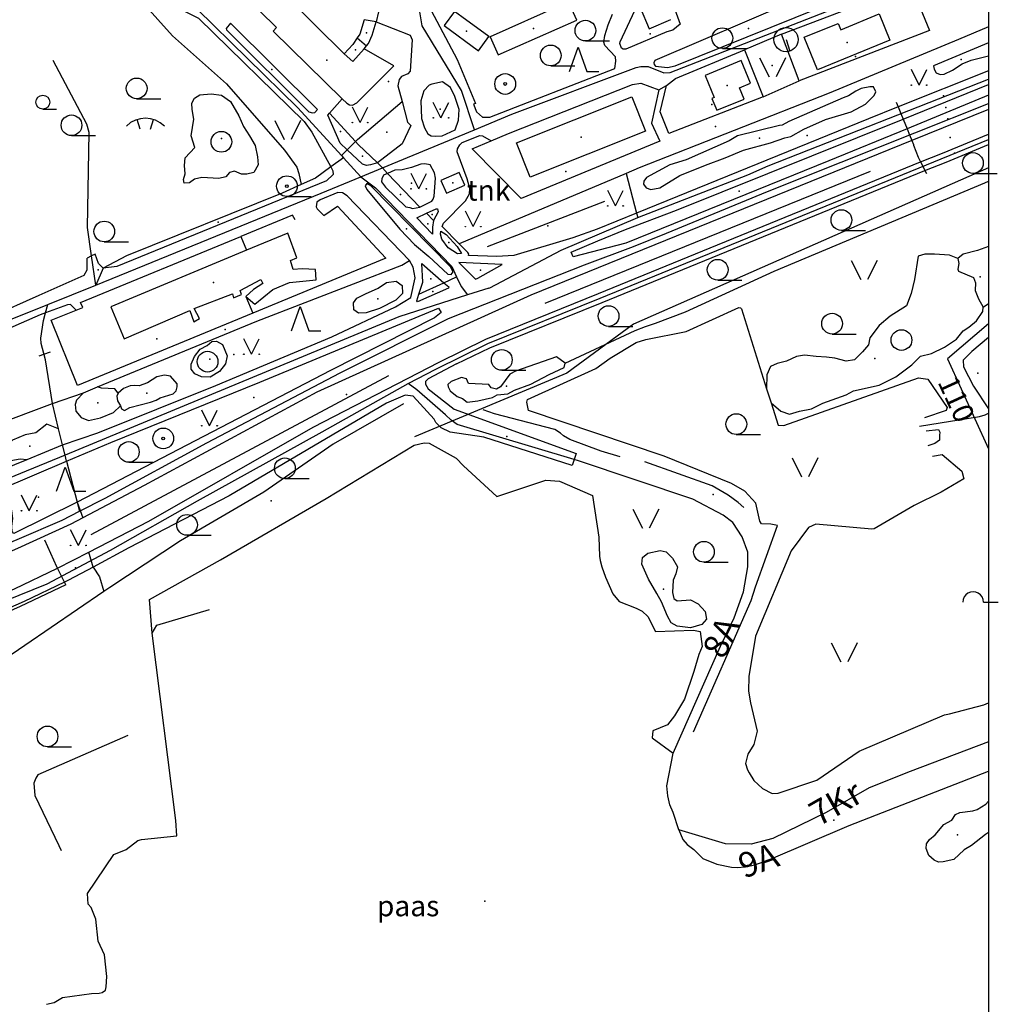
# Model space of a CAD drawing. Units: metres. Extents: x 70027 to 555476, y 52499 to 6590000.
# Drawn here: x 549297 to 550007, y 6588547 to 6589262 of the extents above; entities that cross this region are included whole.
import ezdxf
from ezdxf.enums import TextEntityAlignment as Align

# ---------------------------------------------------------------- set-up
doc = ezdxf.new("R2010")
doc.units = ezdxf.units.M
for name, color, linetype in [('63844$0$10', 7, 'Continuous'), ('63844$0$11', 7, 'Continuous'), ('63844$0$16', 7, 'Continuous'), ('63844$0$18', 7, 'Continuous'), ('63844$0$19', 7, 'Continuous'), ('63844$0$2', 7, 'Continuous'), ('63844$0$21', 7, 'Continuous'), ('63844$0$24', 7, 'Continuous'), ('63844$0$25', 7, 'Continuous'), ('63844$0$26', 7, 'Continuous'), ('63844$0$27', 7, 'Continuous'), ('63844$0$3', 7, 'Continuous'), ('63844$0$30', 7, 'Continuous'), ('63844$0$31', 7, 'Continuous'), ('63844$0$33', 7, 'Continuous'), ('63844$0$35', 7, 'Continuous'), ('63844$0$40', 7, 'Continuous'), ('63844$0$43', 7, 'Continuous'), ('63844$0$46', 7, 'Continuous'), ('63844$0$49', 7, 'Continuous'), ('63844$0$50', 7, 'Continuous'), ('63844$0$51', 7, 'Continuous'), ('63844$0$55', 7, 'Continuous'), ('63844$0$56', 7, 'Continuous'), ('63844$0$58', 7, 'Continuous'), ('63844$0$7', 7, 'Continuous'), ('63844$0$8', 7, 'Continuous'), ('63844$0$9', 7, 'Continuous'), ('K-xref', 7, 'Continuous')]:
    doc.layers.add(name, color=color, linetype=linetype)
doc.styles.add('63844$0$txt', font='TXT', dxfattribs={"height": 0.2})

# ---------------------------------------------------------------- blocks, each defined once
blk = doc.blocks.new('63844$0$TONGE1')
at = {"layer": '63844$0$55', "color": 11, "linetype": 'Continuous'}
for p, q in [((-3.66, -2.4), (-5.94, 4.74)), ((3.66, -2.4), (5.94, 4.74))]:
    blk.add_line(p, q, dxfattribs=at)
blk.add_arc((0.01, -13.85), 19.52, 44.79241, 134.79241, dxfattribs=at)
blk = doc.blocks.new('63844$0$HLEHT1')
at = {"layer": '63844$0$50', "color": 3, "linetype": 'Continuous'}
blk.add_line((0, -7.52), (17.52, -7.52), dxfattribs=at)
blk.add_circle((0, 0), 7.52, dxfattribs=at)
blk = doc.blocks.new('63844$0$TRAFO1')
at = {"layer": '63844$0$46', "color": 7, "linetype": 'Continuous'}
blk.add_line((0, 0), (0, -8.76), dxfattribs=at)
blk.add_circle((0, 0), 8.76, dxfattribs=at)
blk = doc.blocks.new('63844$0$LEHT_1')
at = {"layer": '63844$0$50', "color": 3, "linetype": 'Continuous'}
blk.add_circle((0, 0), 7.52, dxfattribs=at)
blk = doc.blocks.new('63844$0$LPUU_1')
at = {"layer": '63844$0$51', "color": 3, "linetype": 'Continuous'}
for radius in [7.52, 1]:
    blk.add_circle((0, 0), radius, dxfattribs=at)
blk = doc.blocks.new('63844$0$HOKAS1')
at = {"layer": '63844$0$50', "color": 3, "linetype": 'Continuous'}
blk.add_lwpolyline([(-6.29, -5.12), (-0.03, 12.38), (6.21, -5.12), (14.97, -5.12)], dxfattribs=at)
blk = doc.blocks.new('63844$0$LSALU1')
at = {"layer": '63844$0$51', "color": 3, "linetype": 'Continuous'}
blk.add_line((0, -7.52), (17.52, -7.52), dxfattribs=at)
for radius in [7.52, 1]:
    blk.add_circle((0, 0), radius, dxfattribs=at)
blk = doc.blocks.new('63844$0$HNOOR1')
at = {"layer": '63844$0$50', "color": 3, "linetype": 'Continuous'}
blk.add_line((0, -5), (10, -5), dxfattribs=at)
blk.add_circle((0, 0), 5, dxfattribs=at)
blk = doc.blocks.new('63844$0$HPOOS1')
at = {"layer": '63844$0$50', "color": 3, "linetype": 'Continuous'}
blk.add_line((7.52, 0.04), (18.32, 0.04), dxfattribs=at)
blk.add_arc((0.02, 0.02), 7.5, 359.84721, 180.15279, dxfattribs=at)
blk = doc.blocks.new('63844$0$MURU_1')
at = {"layer": '63844$0$49', "color": 3, "linetype": 'Continuous'}
for q in [(-5.6, 11.24), (5.6, 11.24)]:
    blk.add_line((0, 0), q, dxfattribs=at)
for centre in [(-5.6, 0), (5.6, 0)]:
    blk.add_circle(centre, 0.2, dxfattribs=at)
blk = doc.blocks.new('63844$0$LAGE_1')
at = {"layer": '63844$0$49', "color": 3, "linetype": 'Continuous'}
for p, q in [((-9.38, 13.76), (-2.5, 0)), ((9.36, 13.76), (2.5, 0))]:
    blk.add_line(p, q, dxfattribs=at)
blk = doc.blocks.new('63844')
at = {"layer": '63844$0$10', "color": 23, "linetype": 'Continuous'}
for p, q in [((549637.21, 6589249.42), (549638.19, 6589249.36)), ((549849.74, 6589251.06), (549822.83, 6589239.75)), ((550000, 6589224.68), (549934.36, 6589198.43)), ((549760.55, 6589210.86), (549766.2, 6589213.9)), ((549938.01, 6589189.46), (550000, 6589214.57)), ((550000, 6589206.83), (549940.8, 6589182.58)), ((549521.49, 6589193.92), (549530.83, 6589204.33)), ((550000, 6589196.61), (549944.29, 6589174)), ((549348.86, 6589090.19), (549345.6, 6589088.69)), ((549302.07, 6588942.45), (549327.79, 6588953.04)), ((549700.6, 6588946.73), (549699.17, 6588942.36)), ((549342.54, 6588900.14), (549333.76, 6588895.51)), ((549324.22, 6588863.51), (549346.81, 6588875.19))]:
    blk.add_line(p, q, dxfattribs=at)
for points in [[(549239.69, 6589492.33), (549251.73, 6589497.83), (549260.27, 6589495.43), (549261.31, 6589494.61), (549276.37, 6589462.83), (549288.58, 6589446.15), (549326.32, 6589383.3), (549351.45, 6589348.24), (549353.43, 6589342.25), (549355.56, 6589338.63), (549362.75, 6589328.62), (549375.24, 6589314), (549377.3, 6589309.66), (549377.88, 6589304.99), (549374.13, 6589297.72), (549380.17, 6589289.54), (549387.64, 6589292.15), (549394.52, 6589291.24), (549415.93, 6589268.18), (549426.4, 6589262.75), (549503.28, 6589187.69), (549508.67, 6589180.16), (549522.49, 6589154.83)], [(549595.39, 6589268.46), (549614.18, 6589232.74), (549627.66, 6589200.75), (549626.01, 6589200.37), (549628.24, 6589194.91), (549632.69, 6589190.82), (549638.05, 6589190.89), (549728.65, 6589226.31), (549729.34, 6589231.57), (549729.1, 6589234.77), (549721.49, 6589243.01), (549720.63, 6589245.43), (549721.36, 6589250.21), (549723.85, 6589257.97), (549726.88, 6589265.63)], [(549870.43, 6589282.21), (549865.55, 6589277.36), (549856.11, 6589274.06), (549757.81, 6589231.98), (549757.03, 6589230.35), (549757.31, 6589229.19), (549758.33, 6589227.88), (549766.97, 6589226.96), (549772.5, 6589228.18), (549894.33, 6589277.54)], [(549763.36, 6589275.46), (549767.73, 6589276.16), (549770.1, 6589275.1), (549776.19, 6589258.47), (549770.84, 6589254.2), (549766.41, 6589252.76), (549736.56, 6589240.24), (549734.69, 6589240.26), (549733.54, 6589241.06), (549732.36, 6589244.3), (549732.46, 6589245.58), (549743.18, 6589268.47), (549746.98, 6589270.43)], [(549512.97, 6589196.52), (549449.62, 6589259.28), (549446.62, 6589255.34), (549446.88, 6589254.31), (549506.57, 6589194.91), (549509.15, 6589194.2), (549510.93, 6589194.31), (549512.97, 6589196.52)], [(549555.38, 6589260.16), (549580.09, 6589250.46), (549581.55, 6589247.02), (549580.12, 6589224.35), (549578.51, 6589222.33), (549573.87, 6589220.45), (549572.16, 6589218.21), (549571.26, 6589213.6), (549574.22, 6589202.24)], [(549603.64, 6589216.63), (549595.86, 6589214.9), (549594.03, 6589214.06), (549589.97, 6589209.97), (549587.83, 6589202.9), (549588.4, 6589190.02), (549590.62, 6589183.11), (549592.98, 6589178.76), (549595.35, 6589177.46), (549598.17, 6589177.09), (549603.42, 6589177.4), (549612.86, 6589181.82), (549615.25, 6589188.86), (549615.66, 6589196.47), (549612.45, 6589205.88), (549609.49, 6589212.39), (549603.64, 6589216.63)], [(549574.22, 6589202.24), (549578.11, 6589187.33), (549580.57, 6589185.01), (549574.21, 6589171.58), (549556.47, 6589157.86)], [(549534.41, 6589167.33), (549529.3, 6589172.1), (549520.4, 6589192.37), (549521.49, 6589193.92)], [(549934.36, 6589198.43), (549912.78, 6589189.8), (549744.44, 6589121.36)], [(549940.8, 6589182.58), (549884.09, 6589159.35), (549736.6, 6589099.58), (549698.56, 6589089.56), (549697.04, 6589092.84), (549716.47, 6589101.3), (549736.52, 6589109.44), (549773.48, 6589123.54), (549938.01, 6589189.46)], [(549950.67, 6589158.4), (549966.46, 6589164.83), (550000, 6589178.59)], [(549944.29, 6589174), (549667.61, 6589061.69), (549512.41, 6588991.42), (549387.06, 6588923.62), (549342.54, 6588900.14)], [(549615.81, 6589099.01), (549603.36, 6589111.57), (549604.38, 6589114.12), (549620.26, 6589130.14), (549623.19, 6589135.21), (549623.48, 6589139.17), (549621.49, 6589146.09), (549614.14, 6589165.86), (549614.45, 6589167.84), (549616.15, 6589170.92), (549617.76, 6589172.52), (549630.66, 6589177.54), (549632.7, 6589177.38), (549638.89, 6589173.78)], [(549953.83, 6589152.14), (549969.1, 6589158.35), (550000, 6589171.01)], [(549556.47, 6589157.86), (549551.26, 6589156.23), (549548.48, 6589155.76), (549545.54, 6589156.92), (549534.41, 6589167.33)], [(549587.03, 6589125.64), (549595.85, 6589130.06), (549596.71, 6589131.36), (549597.56, 6589133.56), (549598.48, 6589146.67), (549597.89, 6589150.47), (549594.62, 6589156.46), (549590.8, 6589157.13), (549587.96, 6589156.83), (549581.14, 6589154.36), (549574.42, 6589152.65), (549568.88, 6589152.37), (549563.75, 6589150.05)], [(549601.24, 6589013.21), (549635.07, 6589029.92), (549716.84, 6589062.91), (549950.67, 6589158.4)], [(549522.49, 6589154.83), (549523.98, 6589152.1), (549524.11, 6589149.3), (549519.3, 6589144.64), (549367.19, 6589082.44), (549357.19, 6589081.29)], [(549563.75, 6589150.05), (549560.82, 6589148.73), (549559.61, 6589146.1), (549559.32, 6589144.08), (549562.1, 6589140.1), (549576.93, 6589125.88), (549579.99, 6589125.47), (549581.86, 6589124.62), (549587.03, 6589125.64)], [(549613.85, 6589011.91), (549637.93, 6589023.52), (549719.48, 6589056.43), (549953.83, 6589152.14)], [(549547.54, 6589141.18), (549548.62, 6589138.47), (549572.68, 6589109.53), (549583.22, 6589098.44), (549593.76, 6589089.78), (549607.55, 6589077.07), (549609.98, 6589076.8), (549611.33, 6589078.69), (549609.44, 6589082.21), (549551.59, 6589141.18), (549548.62, 6589142.8), (549547.54, 6589141.18)], [(549579.62, 6589086.92), (549534.44, 6589133.95), (549531.1, 6589135.99), (549527.68, 6589136.19), (549514.79, 6589131.02), (549512.27, 6589129.32), (549511.98, 6589125.96), (549512.62, 6589124.3), (549517.54, 6589119.53), (549527.43, 6589126.46), (549562.37, 6589088.65), (549465.98, 6589048.74)], [(549597.16, 6589115.85), (549596.36, 6589110.98), (549596.27, 6589106.04), (549584.94, 6589117.88), (549591.96, 6589121.22)], [(549591.96, 6589121.22), (549598.88, 6589124.52), (549599.85, 6589124.35), (549600.33, 6589122.12), (549597.16, 6589115.85)], [(549744.44, 6589121.36), (549715.75, 6589109.7), (549698.3, 6589103.3), (549655.46, 6589090.49), (549643.02, 6589089.89), (549622.44, 6589090.45), (549622.6, 6589091.61), (549621.96, 6589092.81), (549615.81, 6589099.01)], [(549602.5, 6589108.16), (549606.15, 6589105.73), (549614.21, 6589097.15), (549617.35, 6589092.09), (549614.6, 6589091.77), (549607.81, 6589096), (549603.02, 6589102.34), (549602.18, 6589105.99), (549602.5, 6589108.16)], [(549310.7, 6589061.68), (549343.49, 6589076.16), (549345.66, 6589080.05), (549345.6, 6589088.69)], [(549327.79, 6588953.04), (549353.36, 6588961.82), (549439.04, 6588996.1), (549523.22, 6589031.41), (549569.4, 6589053.35), (549580.6, 6589059.99), (549583.7, 6589074.31), (549582.28, 6589082.1), (549579.62, 6589086.92)], [(549357.19, 6589081.29), (549354, 6589084.73), (549351.5, 6589091.4), (549348.86, 6589090.19)], [(549615.34, 6589085.34), (549627.46, 6589073.35), (549629.14, 6589074.19), (549646.97, 6589084.08), (549615.34, 6589085.34)], [(549586.44, 6589062.4), (549589.22, 6589071.13), (549588.49, 6589084.72), (549604.58, 6589070.77)], [(549604.58, 6589070.77), (549608.09, 6589067.72), (549607.94, 6589066.93), (549585.33, 6589056.83), (549584.91, 6589057.57), (549586.44, 6589062.4)], [(549155.33, 6588996.25), (549275.9, 6589046.31), (549310.7, 6589061.68)], [(549337.63, 6589050.87), (549333.62, 6589054.86), (549331.45, 6589054.8), (549315.48, 6589049.01)], [(549330.62, 6588941.16), (549362.94, 6588954.86), (549470.89, 6588998.52), (549600.71, 6589052.41), (549602.69, 6589049.19), (549597.76, 6589045.18), (549522.26, 6589007.16), (549338.36, 6588911.39)], [(549315.48, 6589049.01), (549311.56, 6589047.59), (549277.77, 6589032.82), (549183.14, 6588994.06)], [(549346.81, 6588875.19), (549390.4, 6588897.73), (549509.63, 6588965.82), (549601.24, 6589013.21)], [(549613.85, 6589011.91), (549593.27, 6589001.08), (549591.15, 6588999.01), (549591.24, 6588997.18), (549593.2, 6588993.88), (549612.11, 6588979.03), (549700.6, 6588946.73)], [(549699.17, 6588942.36), (549697.79, 6588938.14), (549633.61, 6588958.59), (549609.09, 6588962.22), (549602.51, 6588965.39), (549598.82, 6588969.43), (549597.59, 6588971.63), (549582.22, 6588988.46), (549576.49, 6588989.27), (549562.87, 6588983.41), (549448.82, 6588916.01), (549375.98, 6588878.41), (549349.92, 6588864.43)], [(548804.57, 6588778.21), (548812.28, 6588766.03), (548822.34, 6588757.83), (548826.17, 6588756.38), (548828.18, 6588756.26), (548842.08, 6588756.99), (548932.44, 6588792.69), (549302.07, 6588942.45)], [(549338.36, 6588911.39), (549292.3, 6588888.88), (549291.12, 6588890.12), (549290.96, 6588893.78), (549291.78, 6588899.68), (549291.06, 6588905.4), (549283.64, 6588917.57), (549282.34, 6588920.7), (549330.62, 6588941.16)], [(549333.76, 6588895.51), (549295.11, 6588877.9), (549212.47, 6588841.61), (549123.67, 6588806.38), (549118.72, 6588801.41), (549117.15, 6588798), (549117.06, 6588793.75), (549117.84, 6588789.31)], [(549117.84, 6588789.31), (549121.65, 6588781.36), (549124.55, 6588778.45), (549130.09, 6588778.14), (549135.55, 6588779.51), (549204.2, 6588809.83), (549293.02, 6588848.55), (549324.22, 6588863.51)], [(549349.92, 6588864.43), (549332.15, 6588854.9), (549329.25, 6588853.5)], [(549329.25, 6588853.5), (549299.99, 6588839.33), (549193.64, 6588792.83)]]:
    blk.add_lwpolyline(points, dxfattribs=at)
at = {"layer": '63844$0$11', "color": 241, "linetype": 'Continuous'}
blk.add_line((549637.2, 6589066.82), (549621.79, 6589061.89), dxfattribs=at)
for points in [[(549745.29, 6589118.13), (549825.18, 6589148.98), (549839.9, 6589155.56), (550000, 6589218.48)], [(549340.04, 6588904.94), (549358.8, 6588914.46), (549432.64, 6588954.65), (549529.32, 6589005.32), (549607.96, 6589044.75), (549706.76, 6589083.82), (549742.16, 6589096.98), (549766.28, 6589106.69), (549839.59, 6589137.07), (550000, 6589200.96)], [(549637.2, 6589066.82), (549637.84, 6589066.96), (549689.84, 6589094.47), (549745.29, 6589118.13)], [(549621.79, 6589061.89), (549571.95, 6589045.95), (549329.58, 6588945.51)], [(549329.58, 6588945.51), (549264.69, 6588918.95), (549082.95, 6588845.29)], [(549101.91, 6588803.69), (549294.75, 6588884.34), (549327.4, 6588898.52), (549340.04, 6588904.94)]]:
    blk.add_lwpolyline(points, dxfattribs=at)
at = {"layer": '63844$0$16', "color": 7, "linetype": 'Continuous'}
for points in [[(549949.8, 6588966.56), (549993.3, 6588973.79), (549997.56, 6588974.93), (550000, 6588976.2)], [(549770.93, 6588729.23), (549805.33, 6588806.99), (549815.22, 6588827.49), (549822.01, 6588846.51), (549825.15, 6588864.52), (549825.16, 6588875.2), (549821.14, 6588886.41), (549814.46, 6588896.81), (549807.36, 6588902.08), (549785.37, 6588913.74), (549702.29, 6588941.42), (549699.17, 6588942.36)], [(550000, 6588737.57), (549943.04, 6588716.07), (549913.27, 6588704.06), (549882.11, 6588686.36), (549843.4, 6588667.39), (549827.64, 6588663.26), (549808.91, 6588663.58), (549775.13, 6588673.64)], [(549775.13, 6588673.64), (549770.97, 6588686.19), (549768.63, 6588691.91), (549767.09, 6588698.44), (549766.41, 6588705.66), (549770.93, 6588729.23)], [(549775.13, 6588673.64), (549778.1, 6588666.68), (549781.12, 6588663.14), (549786.12, 6588659.37), (549792.64, 6588652.89), (549802.62, 6588648.86), (549813.43, 6588646.56), (549817.49, 6588646.41), (549823.57, 6588646.89), (549830.38, 6588648.35), (549840.47, 6588651.95), (549898.75, 6588676.94), (550000, 6588716.17)]]:
    blk.add_lwpolyline(points, dxfattribs=at)
at = {"layer": '63844$0$19', "color": 7, "linetype": 'Continuous'}
blk.add_line((549351.93, 6589069.03), (549348.86, 6589090.19), dxfattribs=at)
blk.add_lwpolyline([(549348.86, 6589090.19), (549345.85, 6589110.88), (549347.04, 6589179.92), (549345.31, 6589185.83), (549321.05, 6589232.15)], dxfattribs=at)
at = {"layer": '63844$0$2', "color": 69, "linetype": 'Continuous'}
for p, q in [((549532.14, 6589237.01), (549486.98, 6589281.77)), ((549690.17, 6589272.46), (549638.19, 6589249.36)), ((549637.21, 6589249.42), (549617.73, 6589263.64)), ((549480.59, 6589253.29), (549530.83, 6589204.33)), ((549541.7, 6589248.4), (549548.5, 6589242.7)), ((549546.79, 6589240.58), (549548.5, 6589242.7)), ((549491.33, 6589106.75), (549461.42, 6589094.31))]:
    blk.add_line(p, q, dxfattribs=at)
for points in [[(549486.98, 6589281.77), (549473.84, 6589276.25), (549476.69, 6589273.98), (549470.94, 6589267.83), (549483.17, 6589256.01), (549480.59, 6589253.29)], [(549638.19, 6589249.36), (549644.1, 6589236.08), (549701.07, 6589261.4), (549695.16, 6589274.68)], [(549617.73, 6589263.64), (549612.36, 6589267.56), (549604.9, 6589257.35), (549629.75, 6589239.2), (549637.21, 6589249.42)], [(549746.98, 6589270.43), (549753.6, 6589255), (549769.25, 6589261.71)], [(549928.39, 6589246.9), (549875.8, 6589225.36), (549866.14, 6589248.93), (549890.82, 6589259.04), (549892.7, 6589254.44), (549920.62, 6589265.88), (549928.39, 6589246.9)], [(549555.38, 6589260.16), (549546.77, 6589261.66), (549543.64, 6589251.25), (549541.7, 6589248.4)], [(549548.5, 6589242.7), (549549.95, 6589244.51), (549552.54, 6589250.54), (549555.38, 6589260.16)], [(549541.7, 6589248.4), (549538.45, 6589243.64), (549532.14, 6589237.01)], [(549530.83, 6589204.33), (549534.13, 6589201.11), (549535.99, 6589199.99), (549538.25, 6589199.59), (549541.41, 6589201.4), (549568.2, 6589228.27), (549546.79, 6589240.58)], [(549532.14, 6589237.01), (549538.61, 6589231.25), (549546.79, 6589240.58)], [(549820.48, 6589232.02), (549794.16, 6589221.28), (549800.75, 6589205.13), (549799.19, 6589204.5), (549802.67, 6589195.96), (549822.54, 6589204.06), (549819.18, 6589212.29), (549827.2, 6589215.56), (549820.48, 6589232.02)], [(549657.38, 6589172.23), (549741.06, 6589205.64), (549750.96, 6589180.84), (549667.28, 6589147.43), (549657.38, 6589172.23)], [(549615.76, 6589150.73), (549602.48, 6589145.01), (549606.44, 6589135.82), (549619.72, 6589141.54), (549615.76, 6589150.73)], [(549460.75, 6589060.67), (549467.3, 6589055.24), (549480.39, 6589065.88), (549492.54, 6589070.9), (549511.88, 6589072.87), (549511.52, 6589080.43), (549501.69, 6589080.94), (549495.27, 6589080.49), (549493.26, 6589086.98), (549497.87, 6589088.88), (549491.33, 6589106.75)], [(549461.42, 6589094.31), (549362.81, 6589053.29), (549372.53, 6589030.07), (549420.15, 6589050.54), (549423.15, 6589042.5), (549427.21, 6589044.91), (549423.4, 6589052.11), (549451.08, 6589062.74), (549451.88, 6589059.88), (549457.68, 6589062.25), (549456.68, 6589065.1), (549471.62, 6589073.12), (549473.08, 6589070.15), (549466.46, 6589065.85), (549460.75, 6589060.67)]]:
    blk.add_lwpolyline(points, dxfattribs=at)
at = {"layer": '63844$0$21', "color": 87, "linetype": 'Continuous'}
for p, q in [((549521.49, 6589193.92), (549540.39, 6589173.38)), ((549534.41, 6589167.33), (549540.39, 6589173.38)), ((549530.22, 6589163.09), (549534.41, 6589167.33)), ((549531.64, 6589161.54), (549522.49, 6589154.83)), ((549522.49, 6589154.83), (549511.45, 6589146.72)), ((549587.03, 6589125.64), (549563.75, 6589150.05)), ((549736.83, 6589150.11), (549615.81, 6589099.01)), ((549746.28, 6589154.1), (549736.83, 6589150.11)), ((549736.83, 6589150.11), (549744.44, 6589121.36)), ((549511.45, 6589146.72), (549501.05, 6589142.05)), ((549591.96, 6589121.22), (549597.16, 6589115.85)), ((549744.44, 6589121.36), (549745.29, 6589118.13)), ((549357.19, 6589081.29), (549351.93, 6589069.03)), ((549586.44, 6589062.4), (549604.58, 6589070.77)), ((549604.58, 6589070.77), (549613.86, 6589075.06)), ((549315.48, 6589049.01), (549317.04, 6589055.02)), ((549342.97, 6588990.91), (549353.27, 6588995.17)), ((549320.39, 6588983.22), (549342.97, 6588990.91)), ((549324.9, 6588964.84), (549320.39, 6588983.22)), ((549327.79, 6588953.04), (549324.9, 6588964.84)), ((549329.58, 6588945.51), (549327.79, 6588953.04)), ((549330.62, 6588941.16), (549329.58, 6588945.51)), ((549330.62, 6588941.16), (549338.36, 6588911.39)), ((549338.36, 6588911.39), (549340.04, 6588904.94))]:
    blk.add_line(p, q, dxfattribs=at)
for points in [[(549250.79, 6589474.65), (549253.67, 6589468.46), (549261.84, 6589448.05), (549278.71, 6589419.21), (549313.14, 6589365.42), (549362.82, 6589300), (549407.68, 6589249.9), (549446.79, 6589215.13), (549488.78, 6589167.02), (549497.85, 6589154.6), (549499.31, 6589150.04), (549501.05, 6589142.05)], [(550000, 6589256.42), (549978.2, 6589247.26), (549884.23, 6589208.35), (549746.28, 6589154.1)], [(549540.39, 6589173.38), (549541.8, 6589174.8), (549574.22, 6589202.24)], [(549540.39, 6589173.38), (549542.42, 6589171.17), (549556.47, 6589157.86)], [(549563.75, 6589150.05), (549559.95, 6589154.12), (549556.47, 6589157.86)], [(549501.05, 6589142.05), (549487.23, 6589135.85), (549374.15, 6589090.36), (549357.19, 6589081.29)], [(549353.27, 6588995.17), (549468.8, 6589042.87), (549574.17, 6589083.49), (549579.62, 6589086.92)], [(549320.39, 6588983.22), (549315.32, 6589014.87), (549312.2, 6589026.57), (549312.09, 6589030.65), (549313.98, 6589043.24), (549315.48, 6589049.01)], [(549062.21, 6588880.35), (549087.56, 6588890.3), (549212.75, 6588940.07), (549234.67, 6588950.88), (549320.39, 6588983.22)]]:
    blk.add_lwpolyline(points, dxfattribs=at)
at = {"layer": '63844$0$24', "color": 7, "linetype": 'Continuous'}
blk.add_lwpolyline([(549310.71, 6589017.65), (549314.24, 6589018.93), (549319.1, 6589020.7)], dxfattribs=at)
at = {"layer": '63844$0$25', "color": 7, "linetype": 'Continuous'}
for points in [[(549932.96, 6589201.88), (549934.36, 6589198.43), (549936.38, 6589193.48), (549938.01, 6589189.46), (549940.8, 6589182.58), (549942.57, 6589178.22), (549944.29, 6589174), (549945.47, 6589171.1)], [(549948.95, 6589161.8), (549950.67, 6589158.4), (549952.25, 6589155.27), (549953.83, 6589152.14), (549954.86, 6589150.1)], [(549330.26, 6588851.5), (549329.25, 6588853.5), (549324.22, 6588863.51), (549323.73, 6588864.49)]]:
    blk.add_lwpolyline(points, dxfattribs=at)
at = {"layer": '63844$0$26', "color": 31, "linetype": 'Continuous'}
for p, q in [((549849.74, 6589251.06), (549943.63, 6589286.99)), ((549557.22, 6589267.48), (549555.38, 6589260.16)), ((549862.44, 6589217.36), (549849.74, 6589251.06)), ((549822.83, 6589239.75), (549836.46, 6589205.77)), ((549457.1, 6589104.29), (549461.42, 6589094.31)), ((549460.75, 6589060.67), (549465.98, 6589048.74)), ((549337.63, 6589050.87), (549342.52, 6589052.85))]:
    blk.add_line(p, q, dxfattribs=at)
for points in [[(549943.63, 6589286.99), (549957, 6589253.86), (549862.44, 6589217.36)], [(549766.2, 6589213.9), (549772.8, 6589219.12), (549822.83, 6589239.75)], [(549638.89, 6589173.78), (549651.47, 6589179.09), (549741.47, 6589214.58), (549747.59, 6589215.55), (549760.55, 6589210.86)], [(549836.46, 6589205.77), (549767.77, 6589179.12), (549761.69, 6589194.87), (549766.2, 6589213.9)], [(549760.55, 6589210.86), (549755.33, 6589186.54), (549761.4, 6589173.43), (549660.62, 6589131.96), (549625.09, 6589167.95), (549638.89, 6589173.78)], [(549496.67, 6589116.35), (549494.67, 6589119.78), (549457.1, 6589104.29)], [(549342.52, 6589052.85), (549340.82, 6589056.36), (549457.1, 6589104.29)], [(549465.98, 6589048.74), (549338.59, 6588996.22), (549319.49, 6589043.53), (549337.63, 6589050.87)]]:
    blk.add_lwpolyline(points, dxfattribs=at)
at = {"layer": '63844$0$27', "color": 6, "linetype": 'Continuous'}
blk.add_lwpolyline([(550000, 6589154.25), (549742.27, 6589040.6), (549693.8, 6589005.02), (549583.19, 6588958.88)], dxfattribs=at)
at = {"layer": '63844$0$27', "color": 220, "linetype": 'Continuous'}
blk.add_lwpolyline([(550000, 6589040.96), (549970.2, 6589015.55), (550000, 6588950.31)], dxfattribs=at)
at = {"layer": '63844$0$3', "color": 1, "linetype": 'Continuous'}
for p in [(549548.47, 6589252.18), (549621.06, 6589253.38), (549669.63, 6589255.38), (549519.57, 6589232.39)]:
    blk.add_point(p, dxfattribs=at)
at = {"layer": '63844$0$3', "color": 197, "linetype": 'Continuous'}
for p in [(549897.26, 6589245.23), (549810.24, 6589213.99), (549704.17, 6589176.54), (549437.34, 6589070.88)]:
    blk.add_point(p, dxfattribs=at)
at = {"layer": '63844$0$3', "color": 253, "linetype": 'Continuous'}
for p in [(549540.47, 6589239.82), (549611.1, 6589143.28)]:
    blk.add_point(p, dxfattribs=at)
at = {"layer": '63844$0$30', "color": 4, "linetype": 'Continuous'}
blk.add_line((549323.73, 6588864.49), (549314.91, 6588884), dxfattribs=at)
for points in [[(549945.47, 6589171.1), (549945.61, 6589170.7), (549948.95, 6589161.8)], [(549330.26, 6588851.5), (549296.96, 6588835.71), (549192.66, 6588788.96)]]:
    blk.add_lwpolyline(points, dxfattribs=at)
at = {"layer": '63844$0$31', "color": 191, "linetype": 'Continuous'}
blk.add_lwpolyline([(550000, 6588671.82), (549997.69, 6588670.26), (549987.68, 6588662.26), (549982.3, 6588659.26), (549974.86, 6588652.21), (549966.97, 6588650.49), (549963.65, 6588650.27), (549960.55, 6588651.71), (549956.67, 6588655.15), (549954.71, 6588660.19), (549954.83, 6588663.62), (549957.19, 6588666.75), (549961.32, 6588670.12), (549967.44, 6588677.58), (549973.25, 6588680.68), (549975.95, 6588684.72), (549979.08, 6588686.24), (549988.6, 6588687.46), (549991.61, 6588688.4), (549998.06, 6588692.28), (550000, 6588694.56)], dxfattribs=at)
at = {"layer": '63844$0$33', "color": 143, "linetype": 'Continuous'}
blk.add_point((549977.36, 6588669.99), dxfattribs=at)
at = {"layer": '63844$0$35', "color": 3, "linetype": 'Continuous'}
for p, q in [((549678.2, 6589055.86), (549914.18, 6589151.72)), ((549636.21, 6589097.08), (549721.4, 6589129.95)), ((549564.3, 6589003.3), (549348.4, 6588887.85))]:
    blk.add_line(p, q, dxfattribs=at)
at = {"layer": '63844$0$40', "color": 3, "linetype": 'Continuous'}
for p, q in [((549836.46, 6589205.77), (549862.44, 6589217.36)), ((549996.15, 6589053.12), (550000, 6589055.75)), ((549392.74, 6588816.44), (549390.88, 6588840.9)), ((549755.69, 6588740.37), (549770.93, 6588729.23))]:
    blk.add_line(p, q, dxfattribs=at)
for points in [[(550000, 6589244.99), (549960.01, 6589228.11), (549960.4, 6589225.66), (549961.99, 6589223.19), (549964.77, 6589221.93), (549967.66, 6589222.13), (549973.8, 6589225.12), (549980.71, 6589229.7), (549987.45, 6589232.3), (550000, 6589235.51)], [(549427.39, 6589207.13), (549435.77, 6589207.94), (549443.07, 6589206.86), (549449.82, 6589202.26), (549455.77, 6589191.98), (549459.02, 6589184.14), (549463.61, 6589177.38), (549467.67, 6589170.34), (549469.29, 6589162.23), (549469.83, 6589156.28), (549466.58, 6589150.87), (549461.45, 6589149.52), (549457.66, 6589149.52), (549452.53, 6589151.68), (549449.01, 6589150.87), (549446.31, 6589147.62), (549441.17, 6589146.54), (549429.01, 6589147.08), (549423.6, 6589146), (549419.82, 6589143.29), (549416.03, 6589143.02), (549415.49, 6589145.73), (549416.84, 6589149.79), (549416.3, 6589155.74), (549416.84, 6589161.42), (549423.87, 6589168.99), (549421.17, 6589177.38), (549423.06, 6589189.55), (549421.98, 6589196.58), (549421.71, 6589201.18), (549423.6, 6589204.69), (549427.39, 6589207.13)], [(549916.51, 6589213.06), (549913.7, 6589213.03), (549907.55, 6589211.74), (549903.67, 6589209.74), (549898.38, 6589206.46), (549894.49, 6589205.06), (549855.1, 6589187.81), (549850.28, 6589185.1), (549848.11, 6589184.77), (549817.68, 6589177.38), (549811.69, 6589173.72), (549780.59, 6589160.08), (549768.54, 6589156.28), (549751.62, 6589147.25), (549749.69, 6589144.5), (549749.5, 6589142.39), (549751.44, 6589139.69), (549754.78, 6589138.38), (549761.44, 6589139.74), (549775.85, 6589148.67), (549794.61, 6589156.22), (549808.72, 6589161.31), (549822.2, 6589166.99), (549841.73, 6589172.19), (549852.1, 6589175.94), (549856.36, 6589176.89), (549865.8, 6589182.27), (549881.7, 6589189.28), (549900.2, 6589194.77), (549910.57, 6589200.34), (549916.85, 6589206.64), (549918.13, 6589209.43), (549916.51, 6589213.06)], [(550000, 6589097.11), (549992.02, 6589094.1), (549981.5, 6589091.47), (549977.74, 6589088.46)], [(549977.74, 6589088.46), (549971.72, 6589090.85), (549960.83, 6589091.6), (549953.68, 6589091.6), (549948.8, 6589090.1), (549946.17, 6589073.17), (549943.91, 6589063.02), (549940.53, 6589054), (549928.5, 6589046.47), (549920.61, 6589039.71), (549913.85, 6589030.68), (549912.72, 6589025.79), (549908.59, 6589020.53), (549902.57, 6589014.89), (549896.56, 6589013.76), (549888.29, 6589016.02), (549882.28, 6589016.77), (549874.76, 6589017.14), (549866.49, 6589018.27), (549860.48, 6589017.14), (549853.34, 6589013.76), (549846.57, 6589012.25), (549841.69, 6589010), (549839.06, 6589003.98), (549838.86, 6588993.78)], [(549977.74, 6589088.46), (549978.49, 6589084.7), (549977.74, 6589080.57), (549978.11, 6589079.06), (549989.01, 6589074.55), (549990.52, 6589070.79), (549990.14, 6589065.15), (549992.77, 6589059.13), (549996.15, 6589053.12)], [(549547.8, 6589062.79), (549556.99, 6589066.85), (549562.94, 6589070.91), (549569.97, 6589071.99), (549574.29, 6589068.74), (549574.56, 6589063.06), (549569.7, 6589058.2), (549557.8, 6589051.97), (549548.07, 6589049), (549542.66, 6589048.73), (549539.15, 6589051.16), (549538.88, 6589056.3), (549541.31, 6589059.55), (549547.8, 6589062.79)], [(549842.07, 6588983.56), (549849.21, 6588977.66), (549855.59, 6588975.4), (549862.74, 6588977.66), (549871.38, 6588979.16), (549879.65, 6588983.3), (549896.56, 6588989.32), (549901.82, 6588992.32), (549920.61, 6588996.46), (549932.64, 6589002.48), (549944.29, 6589011.13), (549950.68, 6589017.52), (549958.57, 6589019.4), (549967.97, 6589023.91), (549976.61, 6589029.93), (549981.5, 6589035.95), (549985.63, 6589038.58), (549991.27, 6589043.09), (549995.78, 6589049.86), (549996.15, 6589053.12)], [(549421.17, 6589011.58), (549423.6, 6589017.26), (549427.66, 6589022.67), (549432.79, 6589025.11), (549436.04, 6589028.08), (549439.55, 6589028.35), (549443.88, 6589025.92), (549447.39, 6589017.8), (549446.04, 6589011.85), (549441.71, 6589006.44), (549434.96, 6589002.12), (549428.74, 6589002.39), (549423.87, 6589004.55), (549421.17, 6589008.07), (549421.17, 6589011.58)], [(550000, 6589031.06), (549987.88, 6589020.9), (549981.5, 6589014.51), (549981.87, 6589009.62), (549989.01, 6588995.71), (550000, 6588979.16)], [(549406.16, 6589002.98), (549401.9, 6589003.76), (549396.33, 6589002.47), (549389.34, 6588998.03), (549383.4, 6588995.85), (549380.22, 6588996.12), (549376.86, 6588995.92), (549372.02, 6588994.1), (549368.22, 6588990.63)], [(549369.75, 6588981.51), (549370.56, 6588979.34), (549372.68, 6588977.98), (549376.56, 6588980.28), (549391.68, 6588984.02), (549395.85, 6588985.52), (549398.71, 6588987.35), (549407.96, 6588990.23), (549410.14, 6588992.33), (549410.95, 6588995.28), (549410.96, 6588997.46), (549406.16, 6589002.98)], [(549368.22, 6588990.63), (549365.63, 6588993.72), (549356.17, 6588994.26), (549353.27, 6588995.17)], [(549342.97, 6588990.91), (549337.79, 6588985.61), (549336.98, 6588982.36), (549337.52, 6588977.49), (549341.3, 6588972.89), (549346.71, 6588970.73), (549355.36, 6588972.62), (549364.82, 6588976.68), (549369.75, 6588981.51)], [(549368.22, 6588990.63), (549367.1, 6588988.35), (549367.56, 6588985.17), (549369.75, 6588981.51)], [(549324.9, 6588964.84), (549316.37, 6588968.03), (549308.38, 6588961.9), (549300.7, 6588960.4), (549291.45, 6588956.41), (549282.18, 6588947.76), (549280.66, 6588944.85), (549280.26, 6588939.97), (549281.4, 6588938.49), (549290.31, 6588941.73), (549296.94, 6588942.93), (549302.07, 6588942.45)], [(549759.2, 6588845.22), (549753.07, 6588855.55), (549748.17, 6588866.41), (549748.7, 6588871.31), (549752.72, 6588874.46), (549761.65, 6588876.39), (549766.02, 6588875.34), (549770.57, 6588870.79), (549774.25, 6588864.66), (549772.85, 6588859.4), (549771.1, 6588854.85), (549770.57, 6588845.92), (549771.45, 6588841.54), (549773.9, 6588839.97), (549783.7, 6588840.67), (549789.3, 6588837.69), (549794.37, 6588832.26), (549795.25, 6588826.48), (549791.75, 6588822.63), (549783.7, 6588820.36), (549773.9, 6588821.41), (549769.7, 6588823.86), (549766.9, 6588828.76), (549762.52, 6588839.09), (549759.2, 6588845.22)], [(549349.92, 6588864.43), (549354.57, 6588857.35), (549357.7, 6588846.7)]]:
    blk.add_lwpolyline(points, dxfattribs=at)
at = {"layer": '63844$0$43', "color": 7, "linetype": 'Continuous'}
for p, q in [((550000, 6589320), (550000, 6589256.42)), ((550000, 6589256.42), (550000, 6589244.99)), ((550000, 6589244.99), (550000, 6589235.51)), ((550000, 6589235.51), (550000, 6589224.68)), ((550000, 6589224.68), (550000, 6589214.57)), ((550000, 6589214.57), (550000, 6589206.83)), ((550000, 6589206.83), (550000, 6589196.61)), ((550000, 6589196.61), (550000, 6589178.59)), ((550000, 6589178.59), (550000, 6589171.01)), ((550000, 6589171.01), (550000, 6589097.11)), ((550000, 6589097.11), (550000, 6589055.75)), ((550000, 6589055.75), (550000, 6589031.06)), ((550000, 6589031.06), (550000, 6588979.16)), ((550000, 6588979.16), (550000, 6588976.2)), ((550000, 6588976.2), (550000, 6588765.86)), ((549338.36, 6588911.39), (549342.54, 6588900.14)), ((549349.92, 6588864.43), (549346.81, 6588875.19)), ((550000, 6588765.86), (550000, 6588737.57)), ((550000, 6588737.57), (550000, 6588716.17)), ((550000, 6588716.17), (550000, 6588694.56)), ((550000, 6588694.56), (550000, 6588671.82)), ((550000, 6588671.82), (550000, 6588439.47))]:
    blk.add_line(p, q, dxfattribs=at)
blk.add_lwpolyline([(549357.7, 6588846.7), (549280.98, 6588794.39), (549276.44, 6588790.31), (549203.8, 6588743.78), (549200.86, 6588739.91), (549197.85, 6588733.47)], dxfattribs=at)
at = {"layer": '63844$0$49', "color": 7, "linetype": 'Continuous'}
for p in [(549754.28, 6589251.48), (549479.8, 6589225.47), (549564.31, 6589216.77), (549601.81, 6589196.86), (549969, 6589198.07), (549529.64, 6589180.62), (549563.11, 6589180.05), (549801.68, 6589184.08), (549868.42, 6589177.59), (549972.14, 6589176.23), (549545.44, 6589162.66), (549581.12, 6589143.1), (549573.18, 6589134.82), (549818.92, 6589137.34), (549592.9, 6589113.63), (549596.16, 6589120.18), (549577.41, 6589109.8), (549680.12, 6589112.02), (549608.19, 6589099.96), (549631.16, 6589080.01), (549595.23, 6589073.56), (549596.5, 6589064.43), (549445.86, 6589036.92), (549452.04, 6589018.75), (549466.66, 6588987.5), (549533.86, 6588989.75), (549310.35, 6588915.14)]:
    blk.add_point(p, dxfattribs=at)
at = {"layer": '63844$0$49', "color": 2, "linetype": 'Continuous'}
for p in [(549825.68, 6589255.38), (549842.83, 6589228.42), (549440.65, 6589114.8), (549650.05, 6588995.61), (549800.18, 6588917.14), (549479.32, 6588912.58), (549887.56, 6588680.8)]:
    blk.add_point(p, dxfattribs=at)
at = {"layer": '63844$0$49', "color": 253, "linetype": 'Continuous'}
for p in [(549903.37, 6589234.91), (549799.08, 6589200.25), (549693.24, 6589151.59), (549396.28, 6589030.14), (549634.32, 6588622.01)]:
    blk.add_point(p, dxfattribs=at)
at = {"layer": '63844$0$49', "color": 3, "linetype": 'Continuous'}
for p in [(549980, 6589232.89), (549443.24, 6589175.48), (549833.82, 6589175.69), (549434.77, 6589015.24), (549917.5, 6589015.67), (549353.36, 6588983.66), (549764.02, 6588848.38)]:
    blk.add_point(p, dxfattribs=at)
at = {"layer": '63844$0$49', "color": 11, "linetype": 'Continuous'}
for p in [(549967.18, 6589206.42), (549970.4, 6589189.65), (549975.34, 6589164.69), (549353.52, 6589080.22), (549650.32, 6588959.17), (549337.07, 6588863.85)]:
    blk.add_point(p, dxfattribs=at)
at = {"layer": '63844$0$49', "color": 95, "linetype": 'Continuous'}
for p in [(549993.82, 6589075.12), (549556.72, 6589059.19), (549992.09, 6589005.11), (549389.03, 6588990.64), (549304.02, 6588952.15)]:
    blk.add_point(p, dxfattribs=at)
at = {"layer": '63844$0$55', "color": 7, "linetype": 'Continuous'}
blk.add_line((549325.1, 6588662.29), (549326.86, 6588658.62), dxfattribs=at)
for points in [[(549692.6, 6589012.46), (549743.52, 6589036.04), (549751.05, 6589039.1), (549758.13, 6589041.48), (549780.02, 6589049.62), (549844.3, 6589079.16), (549997.21, 6589143.28), (550000, 6589144.49)], [(549575.38, 6588982.89), (549524.18, 6588953.72), (549473.8, 6588918.65), (549413.29, 6588883.47), (549362.06, 6588849.67), (549357.7, 6588846.7)], [(549732.68, 6588944.35), (549718.76, 6588948.46), (549696.12, 6588956.93), (549691.46, 6588959.75), (549689.3, 6588961.55), (549685.22, 6588964.35), (549641.41, 6588975.6), (549633.09, 6588978.49)], [(549822.44, 6588907.58), (549818.2, 6588911.3), (549810.96, 6588916.68), (549799.29, 6588923.35), (549750.4, 6588940.77)], [(549357.7, 6588846.7), (549280.98, 6588794.39), (549276.44, 6588790.31), (549203.8, 6588743.78), (549200.86, 6588739.91), (549197.85, 6588733.47)], [(549375.08, 6588742.04), (549309.77, 6588713.68), (549308.35, 6588711.13), (549307.03, 6588707.67), (549307.73, 6588698.61), (549325.1, 6588662.29)]]:
    blk.add_lwpolyline(points, dxfattribs=at)
at = {"layer": '63844$0$56', "color": 7, "linetype": 'Continuous'}
blk.add_line((549838.86, 6588993.78), (549842.07, 6588983.56), dxfattribs=at)
for points in [[(549785.85, 6588744.73), (549827.72, 6588840.12), (549830.71, 6588850.02), (549846.72, 6588894.56), (549842, 6588895.54), (549835.11, 6588895.66), (549833.97, 6588897.68), (549830.99, 6588910.73), (549822.96, 6588919.58), (549813.26, 6588925.15), (549764.49, 6588944.93), (549665.9, 6588977.96), (549664.72, 6588984.02), (549665.4, 6588986.02), (549714.94, 6589008.61), (549725.27, 6589015.94), (549744.2, 6589027.31), (549751.23, 6589029.67), (549780.53, 6589035.49), (549818.73, 6589052.71), (549819.93, 6589052.57), (549820.63, 6589051.73), (549838.86, 6588993.78)], [(549692.6, 6589012.46), (549686.26, 6589016.95), (549656.5, 6589006.57), (549652.38, 6589004.32), (549645.71, 6588995.27), (549642.82, 6588993.48), (549638.92, 6588994.57), (549637.3, 6588996.83), (549622.37, 6588997.67), (549620.91, 6589001.07), (549617.37, 6589002), (549609.78, 6588999.17), (549607.5, 6588997.02), (549607.69, 6588995.12), (549609.2, 6588992.32), (549614.21, 6588988.21), (549618.09, 6588986.68), (549621.6, 6588984.11), (549629.17, 6588984.98), (549639.99, 6588987.55), (549643.36, 6588989.32), (549651.1, 6588990.17), (549655.94, 6588992.85), (549667.66, 6588997.2), (549680.96, 6589004.28), (549691.9, 6589009.31), (549692.6, 6589012.46)], [(549842.07, 6588983.56), (549847.19, 6588967.3), (549851.3, 6588967.21), (549949.01, 6589001.78), (549955.88, 6589000.72), (549970.04, 6588980.18), (549969.23, 6588977.93), (549953.57, 6588972.79)], [(549954.63, 6588963.19), (549963.66, 6588964.13), (549964.72, 6588962.43), (549964.31, 6588959.8), (549964.31, 6588956.57), (549960.94, 6588954.17), (549955.9, 6588952.44)], [(549390.88, 6588840.9), (549442.35, 6588869.7), (549519.07, 6588914.16), (549583.13, 6588952.98), (549590.18, 6588954.62), (549593.88, 6588954.3), (549613.49, 6588943.55), (549618.74, 6588937.9), (549643.12, 6588915.64), (549678.69, 6588927.55), (549688.6, 6588926.82), (549712.4, 6588916.42), (549717.14, 6588886.08), (549717.53, 6588872.35), (549718.04, 6588869.23), (549719.28, 6588864.56), (549721.91, 6588856.95), (549727.26, 6588844.93), (549731.82, 6588839.36), (549744.18, 6588834.53), (549748.57, 6588832.28), (549752.63, 6588828.44), (549758.26, 6588817.57), (549785.86, 6588818.52), (549790.72, 6588817.59), (549792.13, 6588806.63), (549789.63, 6588800.9), (549786.1, 6588788.51), (549779.19, 6588768.6), (549771.9, 6588756.51), (549766.87, 6588750), (549756.17, 6588745.51), (549755.69, 6588740.37)], [(549959.32, 6588944.99), (549966.28, 6588946), (549980.53, 6588933.89), (549981.98, 6588928.37), (549965.69, 6588918.81), (549946.1, 6588909.13), (549916.94, 6588892.2), (549915.36, 6588891.93), (549874.63, 6588895.52), (549869.27, 6588893.23), (549856.59, 6588876.13), (549830.85, 6588814.2), (549825.95, 6588785), (549825.8, 6588774.33), (549827.13, 6588765.79), (549832.05, 6588745.24), (549829.62, 6588735.55), (549825.25, 6588728.63), (549823.63, 6588721.83), (549825.01, 6588717.17), (549826.14, 6588714.94), (549829.65, 6588709.47), (549835.97, 6588703.67), (549842.83, 6588700), (549847.17, 6588700.22), (549875.22, 6588709.62), (549906.09, 6588730.78), (549968.03, 6588757.16), (549971.69, 6588757.8), (549996.56, 6588764.35), (550000, 6588765.86)], [(549392.74, 6588816.44), (549396.32, 6588822.28), (549434.46, 6588833.7)], [(549316.09, 6588547.05), (549321.58, 6588548.39), (549327.63, 6588551.95), (549348.7, 6588555), (549354.32, 6588555.11), (549356.55, 6588555.6), (549358.86, 6588557.42), (549359.48, 6588559.69), (549359.97, 6588567.25), (549358.19, 6588582.85), (549353.7, 6588592.78), (549351.96, 6588608.76), (549348.52, 6588617.36), (549346.31, 6588619.63), (549345.86, 6588627.43), (549364.95, 6588655.73), (549373.9, 6588659.3), (549382.38, 6588665.85), (549385.17, 6588666.6), (549410.83, 6588669.36), (549409.91, 6588680.39), (549392.74, 6588816.44)]]:
    blk.add_lwpolyline(points, dxfattribs=at)
at = {"layer": '63844$0$9', "color": 2, "linetype": 'Continuous'}
for p, q in [((549559.95, 6589154.12), (549626.81, 6589181.85)), ((549530.22, 6589163.09), (549531.64, 6589161.54)), ((549531.64, 6589161.54), (549544.35, 6589147.65)), ((549544.35, 6589147.65), (549559.95, 6589154.12)), ((549317.04, 6589055.02), (549351.93, 6589069.03))]:
    blk.add_line(p, q, dxfattribs=at)
for points in [[(549626.81, 6589181.85), (549617.36, 6589210.4), (549588.84, 6589257.34), (549586.89, 6589268.95), (549593.6, 6589323.09), (549596.62, 6589339.23)], [(549379, 6589317.49), (549379.74, 6589316.5), (549425.62, 6589269.35), (549498.46, 6589197.79), (549530.22, 6589163.09)], [(549626.81, 6589181.85), (549653.82, 6589193.05), (549744.12, 6589227.08), (549747.52, 6589227.71), (549752.98, 6589227.83), (549764.32, 6589223.19), (549768.86, 6589223.42), (549941.92, 6589291.14)], [(549578.64, 6588997.7), (549598.81, 6589008.15), (549636.5, 6589026.72), (549718.16, 6589059.67), (550000, 6589174.8)], [(549351.93, 6589069.03), (549515.51, 6589135.69), (549544.35, 6589147.65)], [(549544.35, 6589147.65), (549555.05, 6589139.75), (549610.3, 6589082.63), (549613.86, 6589075.06)], [(549613.86, 6589075.06), (549617.11, 6589068.14), (549621.79, 6589061.89)], [(549079.7, 6588958.98), (549214.41, 6589013.8), (549317.04, 6589055.02)], [(549119.92, 6588763.15), (549181.3, 6588794.21), (549266.84, 6588832.09), (549316.63, 6588852.27), (549362.64, 6588876.71), (549425.64, 6588912.51), (549516.24, 6588962.55), (549578.64, 6588997.7)], [(549699.17, 6588942.36), (549614.22, 6588967.82), (549609.78, 6588970.91), (549605.65, 6588974.91), (549585, 6588992.93), (549578.64, 6588997.7)]]:
    blk.add_lwpolyline(points, dxfattribs=at)
at = {"layer": '63844$0$46', "color": 7, "linetype": 'Continuous', "xscale": 1.000001365111819, "yscale": 1.000001365111819, "rotation": 17.60800048424934}
blk.add_blockref('63844$0$TRAFO1', (549852.96, 6589247.23), dxfattribs=at)
at = {"layer": '63844$0$49', "color": 3, "linetype": 'Continuous'}
for name, p in [('63844$0$LAGE_1', (549843.19, 6589220.2)), ('63844$0$MURU_1', (549949.55, 6589214.18)), ('63844$0$MURU_1', (549602.5, 6589190.44)), ('63844$0$MURU_1', (549543.75, 6589187.03)), ('63844$0$LAGE_1', (549491.18, 6589174.67)), ('63844$0$MURU_1', (549586.34, 6589138.92)), ('63844$0$MURU_1', (549729.15, 6589126.51)), ('63844$0$MURU_1', (549625.8, 6589111.47)), ('63844$0$LAGE_1', (549909.71, 6589073.16)), ('63844$0$MURU_1', (549464.96, 6589018.89)), ('63844$0$MURU_1', (549434.42, 6588966.95)), ('63844$0$LAGE_1', (549866.69, 6588929.84)), ('63844$0$MURU_1', (549303.58, 6588905.28)), ('63844$0$LAGE_1', (549751.18, 6588892.74)), ('63844$0$MURU_1', (549339.26, 6588880.12)), ('63844$0$LAGE_1', (549895.21, 6588795.71))]:
    blk.add_blockref(name, p, dxfattribs=at)
at = {"layer": '63844$0$50', "color": 3, "linetype": 'Continuous'}
for name, p in [('63844$0$HLEHT1', (549707.36, 6589253.76)), ('63844$0$HLEHT1', (549806.74, 6589248.27)), ('63844$0$HLEHT1', (549682.17, 6589235.71)), ('63844$0$HOKAS1', (549702.09, 6589229.32)), ('63844$0$HLEHT1', (549381.58, 6589211.83)), ('63844$0$HNOOR1', (549313.46, 6589201.83)), ('63844$0$HLEHT1', (549334.27, 6589185.04)), ('63844$0$LEHT_1', (549443.07, 6589173.05)), ('63844$0$HLEHT1', (549988.64, 6589157.66)), ('63844$0$HLEHT1', (549893.17, 6589116.28)), ('63844$0$HLEHT1', (549358.06, 6589107.96)), ('63844$0$HLEHT1', (549803.35, 6589080.19)), ('63844$0$HOKAS1', (549500.38, 6589041.07)), ('63844$0$HLEHT1', (549724.13, 6589046.6)), ('63844$0$HLEHT1', (549886.41, 6589041.08)), ('63844$0$LEHT_1', (549936.77, 6589029.18)), ('63844$0$LEHT_1', (549433.06, 6589013.48)), ('63844$0$HLEHT1', (549646.63, 6589014.76)), ('63844$0$HLEHT1', (549816.88, 6588968.13)), ('63844$0$HLEHT1', (549375.88, 6588947.95)), ('63844$0$HLEHT1', (549489.17, 6588936.1)), ('63844$0$HOKAS1', (549329.68, 6588924.56)), ('63844$0$HLEHT1', (549418.16, 6588895.03)), ('63844$0$HLEHT1', (549793.37, 6588875.47)), ('63844$0$HPOOS1', (549988.74, 6588838.96)), ('63844$0$HLEHT1', (549316.87, 6588741.44))]:
    blk.add_blockref(name, p, dxfattribs=at)
at = {"layer": '63844$0$51', "color": 3, "linetype": 'Continuous'}
for name, p in [('63844$0$LPUU_1', (549649.1, 6589215.03)), ('63844$0$LSALU1', (549490.64, 6589140.86)), ('63844$0$LPUU_1', (549400.9, 6588957.76))]:
    blk.add_blockref(name, p, dxfattribs=at)
at = {"layer": '63844$0$55', "color": 11, "linetype": 'Continuous'}
blk.add_blockref('63844$0$TONGE1', (549387.9, 6589184.52), dxfattribs=at)
at = {"layer": '63844$0$18', "color": 7, "linetype": 'Continuous', "style": '63844$0$txt'}
blk.add_text('110', height=15, rotation=294.53711, dxfattribs=at).set_placement((549974.91, 6588985.57), align=Align.MIDDLE)
at = {"layer": '63844$0$58', "color": 7, "linetype": 'Continuous', "style": '63844$0$txt'}
blk.add_text('paas', height=15, dxfattribs=at).set_placement((549578.64, 6588616.51), align=Align.MIDDLE)
at = {"layer": '63844$0$7', "color": 95, "linetype": 'Continuous', "style": '63844$0$txt'}
for s, rotation, p in [('8A', 64.24553, (549807.99, 6588812.54)), ('7Kr', 29.59813, (549890.14, 6588691.19)), ('9A', 19.63584, (549833.66, 6588649.33))]:
    blk.add_text(s, height=18, rotation=rotation, dxfattribs=at).set_placement(p, align=Align.MIDDLE)
at = {"layer": '63844$0$8', "color": 253, "linetype": 'Continuous', "style": '63844$0$txt'}
blk.add_text('tnk', height=15, dxfattribs=at).set_placement((549637.09, 6589135.91), align=Align.MIDDLE)

msp = doc.modelspace()

# ---------------------------------------------------------------- block references
at = {"layer": 'K-xref'}
msp.add_blockref('63844', (0, 0), dxfattribs=at)

doc.saveas('drawing.dxf')
